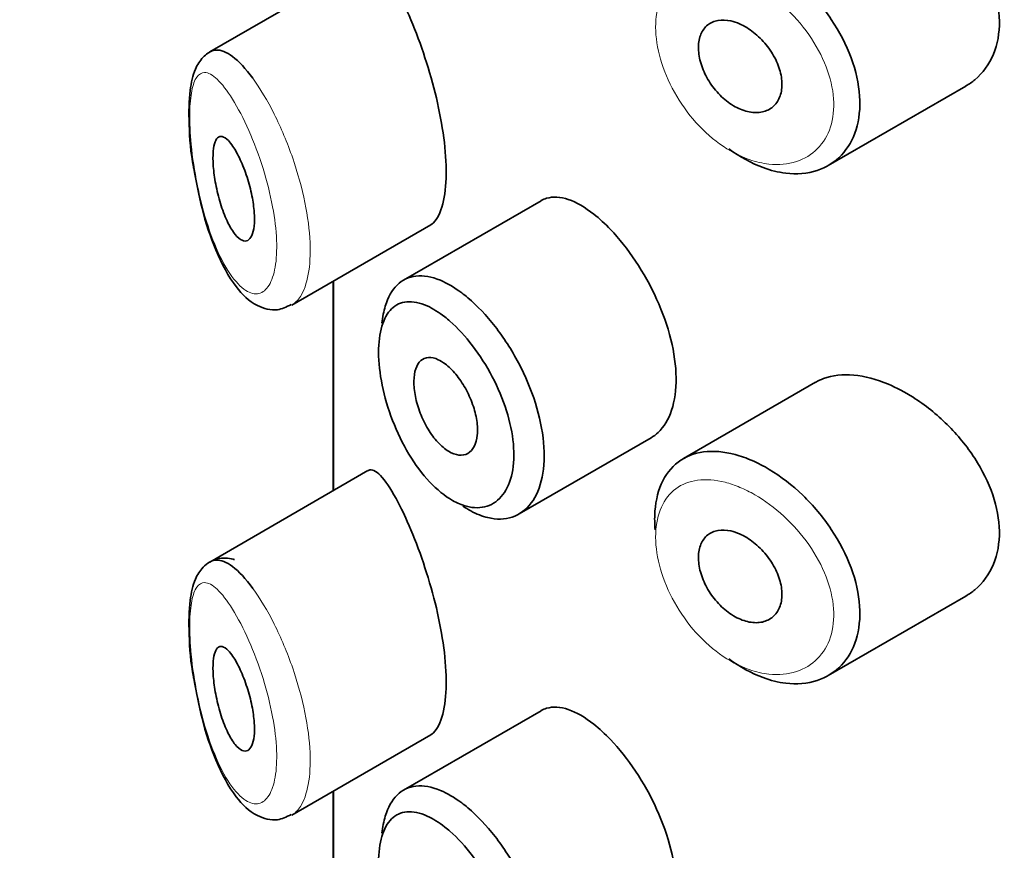
# Model space of a CAD drawing. Units: millimetres. Extents: x 0 to 1457, y 0 to 2741.
# Drawn here: x 244 to 254, y 870 to 878 of the extents above; entities that cross this region are included whole.
import ezdxf
from ezdxf import colors
from ezdxf.entities.mleader import LeaderData, LeaderLine
from ezdxf.math import Vec2, Vec3

# ---------------------------------------------------------------- set-up
doc = ezdxf.new("R2010")
doc.units = ezdxf.units.MM
doc.layers.add('DV6_Défaut', color=7, linetype='Continuous')
doc.layers.add('Défaut', color=7, linetype='Continuous')

# ---------------------------------------------------------------- blocks, each defined once
blk = doc.blocks.new('_DOT')
at = {"color": 0}
blk.add_line((0, 0), (-1, 0), dxfattribs=at)
at = {"color": 0, "const_width": 0.333}
blk.add_lwpolyline([(-0.1665, 0, 1), (0.1665, 0, 1)], format="xyb", close=True, dxfattribs=at)
blk = doc.blocks.new('SE5')
at = {"layer": 'DV6_Défaut', "color": 7, "linetype": 'Continuous', "lineweight": 35}
for p, q in [((247.772, 878.869), (246.252, 877.9914)), ((252.1927, 876.9016), (253.5132, 877.664)), ((249.4345, 876.5629), (248.1145, 875.8007)), ((247.0407, 875.56), (248.3757, 876.3308)), ((247.4385, 875.7897), (247.4385, 873.7775)), ((247.4413, 873.7791), (247.4413, 875.7913)), ((247.4413, 875.7913), (247.4413, 873.7791)), ((252.0704, 874.8187), (250.8011, 874.0859)), ((249.2228, 873.5539), (250.4921, 874.2867)), ((247.772, 873.97), (246.252, 873.0925)), ((252.1927, 872.0026), (253.5132, 872.765)), ((249.4345, 871.6639), (248.1145, 870.9018)), ((247.0407, 870.6611), (248.3757, 871.4318)), ((247.4385, 870.8907), (247.4385, 868.8785)), ((247.4413, 868.8801), (247.4413, 870.8923)), ((247.4413, 870.8923), (247.4413, 868.8801))]:
    blk.add_line(p, q, dxfattribs=at)
for points, knots in [([(354.2558, 814.1933), (354.2453, 815.5249), (354.2102, 818.7769), (353.8443, 824.5351), (353.0179, 830.9294), (351.7721, 837.1306), (350.1145, 843.0308), (348.0493, 848.6132), (345.5885, 853.8379), (342.7494, 858.6745), (339.554, 863.0959), (336.0275, 867.0816), (332.1964, 870.6173), (328.0861, 873.694), (323.7199, 876.3064), (319.1203, 878.4503), (314.3075, 880.1227), (309.2995, 881.321), (304.1104, 882.0424), (298.7538, 882.2828), (293.2447, 882.037), (287.6018, 881.3004), (281.8475, 880.0708), (276.0084, 878.3496), (270.114, 876.1431), (264.195, 873.4624), (258.2818, 870.3227), (252.4038, 866.7427), (246.5883, 862.7434), (240.8603, 858.3468), (235.2428, 853.5756), (229.757, 848.4529), (224.4232, 843.0021), (219.2613, 837.2474), (214.2902, 831.2136), (209.5286, 824.926), (204.9942, 818.4106), (200.7046, 811.6941), (196.6763, 804.8035), (192.9255, 797.7664), (189.4675, 790.6111), (186.3168, 783.3658), (183.4868, 776.0588), (180.9905, 768.7183), (178.8395, 761.3728), (177.0451, 754.0487), (175.6179, 746.7804), (174.5666, 739.5709), (173.9157, 732.6676), (173.7064, 727.4771), (173.6942, 724.9523), (173.6923, 724.3787)], [0, 0, 0, 0, 0.011462, 0.032998, 0.054547, 0.076056, 0.09748, 0.118762, 0.139843, 0.160673, 0.181217, 0.201469, 0.221451, 0.241216, 0.260833, 0.280387, 0.299942, 0.319579, 0.339375, 0.35939, 0.379663, 0.400204, 0.421, 0.442017, 0.463207, 0.484518, 0.505904, 0.527326, 0.548749, 0.570156, 0.591536, 0.612886, 0.634205, 0.655494, 0.676759, 0.698003, 0.719231, 0.740449, 0.761663, 0.782879, 0.8041, 0.825333, 0.846583, 0.867856, 0.889158, 0.910494, 0.931869, 0.953286, 0.974747, 0.995087, 1, 1, 1, 1]), ([(253.5146, 877.6649), (253.5455, 877.6827), (253.5745, 877.7029), (253.6015, 877.7254), (253.6778, 877.7892), (253.7392, 877.8732), (253.7792, 877.97), (253.8181, 878.0642), (253.8377, 878.1733), (253.836, 878.2877), (253.8343, 878.3994), (253.8121, 878.5192), (253.7719, 878.6374), (253.7316, 878.7556), (253.6722, 878.8753), (253.5994, 878.9877), (253.5248, 879.1027), (253.4341, 879.2131), (253.3354, 879.3109), (253.234, 879.4112), (253.1214, 879.5011), (253.0072, 879.5735), (252.929, 879.6231), (252.8488, 879.6654), (252.7697, 879.6987)], [0, 0, 0, 0, 0.051343, 0.051343, 0.051343, 0.196841, 0.196841, 0.196841, 0.338475, 0.338475, 0.338475, 0.476625, 0.476625, 0.476625, 0.614744, 0.614744, 0.614744, 0.756149, 0.756149, 0.756149, 0.901352, 0.901352, 0.901352, 1, 1, 1, 1]), ([(251.4624, 878.9655), (251.517, 878.9417), (251.572, 878.9131), (251.6263, 878.8805), (251.7368, 878.8142), (251.8469, 878.7292), (251.9474, 878.6325), (252.0486, 878.5349), (252.1429, 878.4227), (252.2218, 878.3047), (252.3006, 878.187), (252.3662, 878.0602), (252.4124, 877.9347), (252.458, 877.8112), (252.486, 877.6855), (252.4937, 877.5682), (252.5013, 877.453), (252.4896, 877.3427), (252.4597, 877.2465), (252.4299, 877.1508), (252.3813, 877.0665), (252.3183, 877.0002), (252.2546, 876.9333), (252.1745, 876.8831), (252.085, 876.8537), (251.9938, 876.8238), (251.8904, 876.8148), (251.7836, 876.8275), (251.7127, 876.8359), (251.6393, 876.8539), (251.5661, 876.8808), (251.4556, 876.9214), (251.3429, 876.9836), (251.2372, 877.0625)], [0, 0, 0, 0, 0.048444, 0.048444, 0.048444, 0.147877, 0.147877, 0.147877, 0.24809, 0.24809, 0.24809, 0.348085, 0.348085, 0.348085, 0.446558, 0.446558, 0.446558, 0.543254, 0.543254, 0.543254, 0.639412, 0.639412, 0.639412, 0.736673, 0.736673, 0.736673, 0.835732, 0.835732, 0.835732, 0.900881, 0.900881, 0.900881, 1, 1, 1, 1]), ([(248.3696, 876.3275), (248.3908, 876.3396), (248.4106, 876.3583), (248.4282, 876.3836), (248.4616, 876.4316), (248.4884, 876.5048), (248.5044, 876.5971), (248.5193, 876.6829), (248.5255, 876.7876), (248.5219, 876.9022), (248.5185, 877.0132), (248.506, 877.1364), (248.4859, 877.2617), (248.4658, 877.3876), (248.4376, 877.5189), (248.4046, 877.6457), (248.3704, 877.7775), (248.3303, 877.9078), (248.2884, 878.0278), (248.2437, 878.1562), (248.196, 878.276), (248.1495, 878.3804), (248.1127, 878.4632), (248.076, 878.5377), (248.0411, 878.6016)], [0, 0, 0, 0, 0.0756354, 0.0756354, 0.0756354, 0.2186854, 0.2186854, 0.2186854, 0.3514504, 0.3514504, 0.3514504, 0.479918, 0.479918, 0.479918, 0.6089871, 0.6089871, 0.6089871, 0.7430763, 0.7430763, 0.7430763, 0.8865677, 0.8865677, 0.8865677, 1, 1, 1, 1]), ([(251.3408, 878.2613), (251.3861, 878.2414), (251.4323, 878.2133), (251.4754, 878.1793), (251.5185, 878.1454), (251.5598, 878.1046), (251.5958, 878.0604), (251.6316, 878.0163), (251.6631, 877.9674), (251.6874, 877.9179), (251.7115, 877.8688), (251.7292, 877.8177), (251.7389, 877.7688), (251.7485, 877.7205), (251.7505, 877.673), (251.7448, 877.6303), (251.7391, 877.588), (251.7256, 877.5492), (251.7056, 877.5171), (251.6855, 877.4849), (251.6582, 877.4587), (251.6261, 877.4405), (251.5937, 877.4221), (251.5556, 877.4114), (251.5148, 877.4092), (251.4736, 877.407), (251.4287, 877.4136), (251.3837, 877.4283), (251.3385, 877.4432), (251.2921, 877.4667), (251.2482, 877.4971), (251.2044, 877.5273), (251.1621, 877.5652), (251.1246, 877.6075), (251.0873, 877.6495), (251.0538, 877.697), (251.0269, 877.746), (251.0001, 877.7947), (250.979, 877.8461), (250.9653, 877.896), (250.9517, 877.9457), (250.945, 877.9952), (250.9458, 878.0405), (250.9465, 878.0856), (250.9548, 878.1276), (250.9698, 878.1632), (250.9848, 878.1988), (251.007, 878.2289), (251.0347, 878.251), (251.0625, 878.2733), (251.0965, 878.2882), (251.1339, 878.2946), (251.1716, 878.3011), (251.2139, 878.2993), (251.2573, 878.2894), (251.2846, 878.2832), (251.3127, 878.2737), (251.3408, 878.2613)], [0, 0, 0, 0, 0.05445, 0.05445, 0.05445, 0.108906, 0.108906, 0.108906, 0.16325, 0.16325, 0.16325, 0.217041, 0.217041, 0.217041, 0.270141, 0.270141, 0.270141, 0.322866, 0.322866, 0.322866, 0.375778, 0.375778, 0.375778, 0.429304, 0.429304, 0.429304, 0.483472, 0.483472, 0.483472, 0.537947, 0.537947, 0.537947, 0.592305, 0.592305, 0.592305, 0.646293, 0.646293, 0.646293, 0.699896, 0.699896, 0.699896, 0.753228, 0.753228, 0.753228, 0.806432, 0.806432, 0.806432, 0.859636, 0.859636, 0.859636, 0.912968, 0.912968, 0.912968, 0.966568, 0.966568, 0.966568, 1, 1, 1, 1]), ([(246.288, 878.0092), (246.2498, 877.9931), (246.174, 877.9386), (246.0987, 877.8088), (246.0543, 877.6153), (246.0481, 877.3042), (246.0696, 877.0129), (246.0978, 876.8774), (246.0991, 876.8713)], [0, 0, 0, 0, 0.114494, 0.252585, 0.462793, 0.721579, 0.989158, 1, 1, 1, 1]), ([(246.2551, 877.9931), (246.2735, 878.0037), (246.2933, 878.0094), (246.3143, 878.0102), (246.3606, 878.0121), (246.4137, 877.9906), (246.4702, 877.9483), (246.5315, 877.9023), (246.5986, 877.8304), (246.6658, 877.7384)], [0, 0, 0, 0, 0.178106, 0.178106, 0.178106, 0.571573, 0.571573, 0.571573, 1, 1, 1, 1]), ([(246.4747, 877.0849), (246.4984, 877.0501), (246.5228, 877.006), (246.5459, 876.9559), (246.569, 876.9057), (246.5915, 876.848), (246.6109, 876.7876), (246.6292, 876.7304), (246.6454, 876.669), (246.6573, 876.6093), (246.6682, 876.5542), (246.6759, 876.4989), (246.6794, 876.4486), (246.6826, 876.4013), (246.6822, 876.3571), (246.6781, 876.3198), (246.6742, 876.2833), (246.6667, 876.2524), (246.6564, 876.2292), (246.6459, 876.2056), (246.6324, 876.1894), (246.6169, 876.1815), (246.6007, 876.1731), (246.582, 876.1737), (246.5625, 876.1825), (246.5415, 876.192), (246.5191, 876.2113), (246.4969, 876.2385), (246.4733, 876.2675), (246.4493, 876.3064), (246.4269, 876.3519), (246.4037, 876.399), (246.3815, 876.4547), (246.3622, 876.5144), (246.3433, 876.5726), (246.3266, 876.6366), (246.3137, 876.7001), (246.302, 876.7584), (246.2931, 876.8182), (246.2881, 876.8733), (246.2836, 876.923), (246.2822, 876.9703), (246.284, 877.0108), (246.2858, 877.0491), (246.2904, 877.0825), (246.2975, 877.1084), (246.3047, 877.1348), (246.3147, 877.1543), (246.3265, 877.1662), (246.3393, 877.179), (246.3546, 877.1832), (246.3713, 877.1795), (246.3895, 877.1754), (246.41, 877.1617), (246.4312, 877.1397), (246.4454, 877.125), (246.46, 877.1066), (246.4747, 877.0849)], [0, 0, 0, 0, 0.059515, 0.059515, 0.059515, 0.119219, 0.119219, 0.119219, 0.175762, 0.175762, 0.175762, 0.227805, 0.227805, 0.227805, 0.27664, 0.27664, 0.27664, 0.324401, 0.324401, 0.324401, 0.373178, 0.373178, 0.373178, 0.424681, 0.424681, 0.424681, 0.479997, 0.479997, 0.479997, 0.539117, 0.539117, 0.539117, 0.600288, 0.600288, 0.600288, 0.659949, 0.659949, 0.659949, 0.714588, 0.714588, 0.714588, 0.763723, 0.763723, 0.763723, 0.8101, 0.8101, 0.8101, 0.857244, 0.857244, 0.857244, 0.907879, 0.907879, 0.907879, 0.963344, 0.963344, 0.963344, 1, 1, 1, 1]), ([(246.0991, 876.8713), (246.1246, 876.7305), (246.1743, 876.4692), (246.3118, 876.054), (246.4856, 875.738), (246.672, 875.5547), (246.8876, 875.4937), (246.9873, 875.5422), (247.0351, 875.5663)], [0, 0, 0, 0, 0.169098, 0.366228, 0.595165, 0.778391, 0.908881, 1, 1, 1, 1]), ([(249.9413, 876.4327), (249.8565, 876.4998), (249.7725, 876.5483), (249.696, 876.5743), (249.6196, 876.6003), (249.5485, 876.6045), (249.4878, 876.5862), (249.4699, 876.5807), (249.4528, 876.5733), (249.4365, 876.5639)], [0, 0, 0, 0, 0.435773, 0.435773, 0.435773, 0.871407, 0.871407, 0.871407, 1, 1, 1, 1]), ([(250.491, 874.2862), (250.515, 874.3001), (250.5376, 874.3169), (250.5584, 874.3365), (250.6142, 874.3889), (250.6589, 874.4628), (250.6882, 874.5518), (250.7175, 874.6406), (250.7323, 874.7469), (250.731, 874.8617), (250.7297, 874.9766), (250.7123, 875.1031), (250.6805, 875.231), (250.6488, 875.3589), (250.6018, 875.4917), (250.5442, 875.6187), (250.4867, 875.7457), (250.417, 875.8705), (250.3418, 875.9831), (250.2666, 876.0958), (250.1839, 876.1995), (250.1011, 876.2861), (250.048, 876.3416), (249.9941, 876.391), (249.9413, 876.4327)], [0, 0, 0, 0, 0.053378, 0.053378, 0.053378, 0.196068, 0.196068, 0.196068, 0.338674, 0.338674, 0.338674, 0.481354, 0.481354, 0.481354, 0.624034, 0.624034, 0.624034, 0.766636, 0.766636, 0.766636, 0.90931, 0.90931, 0.90931, 1, 1, 1, 1]), ([(247.9065, 875.3859), (247.9128, 875.4454), (247.9235, 875.5005), (247.9383, 875.5496), (247.964, 875.6345), (248.0028, 875.7038), (248.052, 875.7526), (248.1018, 875.802), (248.1637, 875.8316), (248.233, 875.8395), (248.3036, 875.8475), (248.3839, 875.8333), (248.4677, 875.7982), (248.5335, 875.7706), (248.6027, 875.7298), (248.6718, 875.6777)], [0, 0, 0, 0, 0.130775, 0.130775, 0.130775, 0.356446, 0.356446, 0.356446, 0.585244, 0.585244, 0.585244, 0.818186, 0.818186, 0.818186, 1, 1, 1, 1]), ([(248.6718, 875.6777), (248.6918, 875.6627), (248.7118, 875.6467), (248.7318, 875.6298), (248.8204, 875.5549), (248.9101, 875.4605), (248.9927, 875.3543), (249.0747, 875.249), (249.152, 875.1292), (249.2178, 875.0046), (249.2832, 874.8809), (249.3388, 874.749), (249.3797, 874.6197), (249.4205, 874.4908), (249.4477, 874.3608), (249.4587, 874.2405), (249.4697, 874.1202), (249.4649, 874.0062), (249.4447, 873.9079), (249.4245, 873.8097), (249.3884, 873.7245), (249.3397, 873.6596), (249.291, 873.5947), (249.2284, 873.5482), (249.1577, 873.5243), (249.0869, 873.5004), (249.006, 873.4984), (248.9222, 873.5186), (248.8694, 873.5313), (248.8146, 873.5528), (248.7598, 873.5825), (248.7339, 873.5965), (248.7078, 873.6125), (248.6818, 873.6302)], [0, 0, 0, 0, 0.024656, 0.024656, 0.024656, 0.13563, 0.13563, 0.13563, 0.245626, 0.245626, 0.245626, 0.354887, 0.354887, 0.354887, 0.463866, 0.463866, 0.463866, 0.572799, 0.572799, 0.572799, 0.681721, 0.681721, 0.681721, 0.790605, 0.790605, 0.790605, 0.899493, 0.899493, 0.899493, 0.967526, 0.967526, 0.967526, 1, 1, 1, 1]), ([(248.5098, 875.4462), (248.4523, 875.4913), (248.395, 875.5271), (248.3406, 875.5517), (248.2708, 875.5833), (248.2042, 875.5972), (248.1457, 875.5919), (248.0892, 875.5868), (248.0389, 875.5637), (247.9982, 875.5237), (247.958, 875.4843), (247.9262, 875.4272), (247.9052, 875.3565), (247.8842, 875.286), (247.8734, 875.1999), (247.8737, 875.1054), (247.874, 875.0093), (247.8858, 874.9017), (247.9081, 874.7922), (247.9308, 874.6805), (247.9651, 874.5635), (248.0082, 874.4517), (248.0518, 874.3387), (248.1056, 874.2277), (248.1655, 874.1281), (248.2255, 874.0285), (248.2932, 873.9376), (248.3636, 873.8626), (248.4341, 873.7875), (248.5092, 873.7264), (248.5829, 873.6844), (248.6285, 873.6585), (248.6741, 873.6394), (248.7182, 873.6278), (248.788, 873.6094), (248.8557, 873.6097), (248.9151, 873.6287), (248.9743, 873.6477), (249.0269, 873.6857), (249.0679, 873.7397), (249.1087, 873.7934), (249.1392, 873.8645), (249.1562, 873.9469), (249.1732, 874.0291), (249.1773, 874.1249), (249.168, 874.2261), (249.1587, 874.3274), (249.1358, 874.437), (249.1015, 874.5457), (249.0671, 874.6551), (249.0202, 874.7666), (248.9655, 874.8713), (248.9102, 874.9771), (248.8454, 875.0789), (248.7771, 875.1685), (248.7079, 875.2593), (248.6332, 875.3402), (248.5596, 875.4048), (248.543, 875.4194), (248.5263, 875.4332), (248.5098, 875.4462)], [0, 0, 0, 0, 0.042565, 0.042565, 0.042565, 0.097393, 0.097393, 0.097393, 0.150242, 0.150242, 0.150242, 0.202465, 0.202465, 0.202465, 0.25461, 0.25461, 0.25461, 0.307649, 0.307649, 0.307649, 0.361815, 0.361815, 0.361815, 0.416544, 0.416544, 0.416544, 0.471245, 0.471245, 0.471245, 0.526056, 0.526056, 0.526056, 0.559633, 0.559633, 0.559633, 0.613191, 0.613191, 0.613191, 0.666487, 0.666487, 0.666487, 0.719576, 0.719576, 0.719576, 0.772566, 0.772566, 0.772566, 0.825637, 0.825637, 0.825637, 0.879042, 0.879042, 0.879042, 0.933072, 0.933072, 0.933072, 0.987814, 0.987814, 0.987814, 1, 1, 1, 1]), ([(248.5124, 874.9953), (248.5467, 874.9693), (248.5819, 874.9351), (248.6148, 874.8955), (248.6477, 874.8559), (248.6793, 874.8097), (248.7069, 874.7608), (248.7343, 874.7122), (248.7584, 874.6594), (248.7771, 874.607), (248.7957, 874.5549), (248.8094, 874.5016), (248.817, 874.4515), (248.8246, 874.4017), (248.8263, 874.3537), (248.8221, 874.3115), (248.8178, 874.2694), (248.8075, 874.2319), (248.7919, 874.2022), (248.7764, 874.1724), (248.7553, 874.1496), (248.7304, 874.1356), (248.7055, 874.1216), (248.6761, 874.1161), (248.6449, 874.1196), (248.6134, 874.1231), (248.5793, 874.1357), (248.5452, 874.1565), (248.5109, 874.1773), (248.4757, 874.207), (248.4426, 874.2429), (248.4093, 874.2791), (248.3771, 874.3227), (248.3487, 874.37), (248.3202, 874.4173), (248.2947, 874.4697), (248.2741, 874.5228), (248.2537, 874.5754), (248.2377, 874.6302), (248.2273, 874.6824), (248.217, 874.7339), (248.2119, 874.7844), (248.2125, 874.8294), (248.2131, 874.8741), (248.2192, 874.9147), (248.2304, 874.948), (248.2416, 874.9813), (248.2581, 875.0081), (248.2787, 875.0265), (248.2994, 875.045), (248.3249, 875.0555), (248.3531, 875.0571), (248.3817, 875.0587), (248.4139, 875.0514), (248.447, 875.0357), (248.4683, 875.0256), (248.4904, 875.012), (248.5124, 874.9953)], [0, 0, 0, 0, 0.054135, 0.054135, 0.054135, 0.10829, 0.10829, 0.10829, 0.162155, 0.162155, 0.162155, 0.21566, 0.21566, 0.21566, 0.26894, 0.26894, 0.26894, 0.322132, 0.322132, 0.322132, 0.375363, 0.375363, 0.375363, 0.428763, 0.428763, 0.428763, 0.482472, 0.482472, 0.482472, 0.536578, 0.536578, 0.536578, 0.591006, 0.591006, 0.591006, 0.645443, 0.645443, 0.645443, 0.699447, 0.699447, 0.699447, 0.752756, 0.752756, 0.752756, 0.805545, 0.805545, 0.805545, 0.858337, 0.858337, 0.858337, 0.911642, 0.911642, 0.911642, 0.965627, 0.965627, 0.965627, 1, 1, 1, 1]), ([(252.7697, 874.7997), (252.6558, 874.8478), (252.5417, 874.8781), (252.4366, 874.8876), (252.3315, 874.8971), (252.2326, 874.886), (252.1476, 874.8547), (252.1205, 874.8447), (252.0945, 874.8325), (252.0699, 874.8183)], [0, 0, 0, 0, 0.430974, 0.430974, 0.430974, 0.862193, 0.862193, 0.862193, 1, 1, 1, 1]), ([(253.5146, 872.7659), (253.5455, 872.7837), (253.5745, 872.8039), (253.6015, 872.8265), (253.6778, 872.8903), (253.7392, 872.9742), (253.7792, 873.071), (253.8181, 873.1652), (253.8377, 873.2743), (253.836, 873.3887), (253.8343, 873.5004), (253.8121, 873.6202), (253.7719, 873.7384), (253.7316, 873.8566), (253.6722, 873.9763), (253.5994, 874.0887), (253.5248, 874.2037), (253.4341, 874.3141), (253.3354, 874.4119), (253.234, 874.5123), (253.1214, 874.6021), (253.0072, 874.6745), (252.929, 874.7241), (252.8488, 874.7664), (252.7697, 874.7997)], [0, 0, 0, 0, 0.051343, 0.051343, 0.051343, 0.196841, 0.196841, 0.196841, 0.338475, 0.338475, 0.338475, 0.476625, 0.476625, 0.476625, 0.614744, 0.614744, 0.614744, 0.756149, 0.756149, 0.756149, 0.901352, 0.901352, 0.901352, 1, 1, 1, 1]), ([(250.5296, 873.4031), (250.5257, 873.4499), (250.5244, 873.4955), (250.5258, 873.5394), (250.5294, 873.6514), (250.551, 873.755), (250.589, 873.8417), (250.6269, 873.9283), (250.6822, 874.0005), (250.7507, 874.0525), (250.8192, 874.1045), (250.9028, 874.1377), (250.9951, 874.1499), (251.0874, 874.162), (251.1908, 874.1534), (251.2972, 874.125), (251.3514, 874.1105), (251.4068, 874.0909), (251.4624, 874.0666)], [0, 0, 0, 0, 0.079983, 0.079983, 0.079983, 0.284274, 0.284274, 0.284274, 0.488523, 0.488523, 0.488523, 0.692703, 0.692703, 0.692703, 0.897057, 0.897057, 0.897057, 1, 1, 1, 1]), ([(251.4624, 874.0666), (251.517, 874.0427), (251.572, 874.0142), (251.6263, 873.9815), (251.7368, 873.9152), (251.8469, 873.8302), (251.9474, 873.7335), (252.0486, 873.636), (252.1429, 873.5237), (252.2218, 873.4057), (252.3006, 873.288), (252.3662, 873.1612), (252.4124, 873.0357), (252.458, 872.9122), (252.486, 872.7865), (252.4937, 872.6692), (252.5013, 872.554), (252.4896, 872.4437), (252.4597, 872.3475), (252.4299, 872.2518), (252.3813, 872.1675), (252.3183, 872.1013), (252.2546, 872.0343), (252.1745, 871.9841), (252.085, 871.9547), (251.9938, 871.9249), (251.8904, 871.9158), (251.7836, 871.9285), (251.7127, 871.9369), (251.6393, 871.9549), (251.5661, 871.9818), (251.4556, 872.0224), (251.3429, 872.0846), (251.2372, 872.1635)], [0, 0, 0, 0, 0.048444, 0.048444, 0.048444, 0.147877, 0.147877, 0.147877, 0.24809, 0.24809, 0.24809, 0.348085, 0.348085, 0.348085, 0.446558, 0.446558, 0.446558, 0.543254, 0.543254, 0.543254, 0.639412, 0.639412, 0.639412, 0.736673, 0.736673, 0.736673, 0.835732, 0.835732, 0.835732, 0.900881, 0.900881, 0.900881, 1, 1, 1, 1]), ([(248.0411, 873.7026), (247.9872, 873.8013), (247.9363, 873.8767), (247.892, 873.923), (247.8476, 873.9692), (247.8085, 873.9877), (247.7771, 873.9728), (247.7758, 873.9721), (247.7745, 873.9715), (247.7732, 873.9707)], [0, 0, 0, 0, 0.4893829, 0.4893829, 0.4893829, 0.9796201, 0.9796201, 0.9796201, 1, 1, 1, 1]), ([(248.3696, 871.4285), (248.3908, 871.4406), (248.4106, 871.4593), (248.4282, 871.4846), (248.4616, 871.5326), (248.4884, 871.6058), (248.5044, 871.6981), (248.5193, 871.7839), (248.5255, 871.8886), (248.5219, 872.0032), (248.5185, 872.1142), (248.506, 872.2374), (248.4859, 872.3627), (248.4658, 872.4886), (248.4376, 872.6199), (248.4046, 872.7468), (248.3704, 872.8785), (248.3303, 873.0088), (248.2884, 873.1288), (248.2437, 873.2572), (248.196, 873.3771), (248.1495, 873.4814), (248.1127, 873.5643), (248.076, 873.6388), (248.0411, 873.7026)], [0, 0, 0, 0, 0.075635, 0.075635, 0.075635, 0.218685, 0.218685, 0.218685, 0.35145, 0.35145, 0.35145, 0.479918, 0.479918, 0.479918, 0.608987, 0.608987, 0.608987, 0.743076, 0.743076, 0.743076, 0.886568, 0.886568, 0.886568, 1, 1, 1, 1]), ([(251.3408, 873.3624), (251.3861, 873.3424), (251.4323, 873.3143), (251.4754, 873.2803), (251.5185, 873.2464), (251.5598, 873.2057), (251.5958, 873.1614), (251.6316, 873.1173), (251.6631, 873.0684), (251.6874, 873.0189), (251.7115, 872.9698), (251.7292, 872.9187), (251.7389, 872.8698), (251.7485, 872.8215), (251.7505, 872.774), (251.7448, 872.7314), (251.7391, 872.689), (251.7256, 872.6502), (251.7056, 872.6181), (251.6855, 872.586), (251.6582, 872.5597), (251.6261, 872.5415), (251.5937, 872.5231), (251.5556, 872.5124), (251.5148, 872.5102), (251.4736, 872.5081), (251.4287, 872.5146), (251.3837, 872.5294), (251.3385, 872.5442), (251.2921, 872.5677), (251.2482, 872.5981), (251.2044, 872.6283), (251.1621, 872.6662), (251.1246, 872.7085), (251.0873, 872.7505), (251.0538, 872.798), (251.0269, 872.847), (251.0001, 872.8957), (250.979, 872.9471), (250.9653, 872.9971), (250.9517, 873.0467), (250.945, 873.0963), (250.9458, 873.1415), (250.9465, 873.1866), (250.9548, 873.2287), (250.9698, 873.2642), (250.9848, 873.2998), (251.007, 873.3299), (251.0347, 873.3521), (251.0625, 873.3743), (251.0965, 873.3892), (251.1339, 873.3956), (251.1716, 873.4021), (251.2139, 873.4003), (251.2573, 873.3904), (251.2846, 873.3842), (251.3127, 873.3747), (251.3408, 873.3624)], [0, 0, 0, 0, 0.05445, 0.05445, 0.05445, 0.108906, 0.108906, 0.108906, 0.16325, 0.16325, 0.16325, 0.217041, 0.217041, 0.217041, 0.270141, 0.270141, 0.270141, 0.322866, 0.322866, 0.322866, 0.375778, 0.375778, 0.375778, 0.429304, 0.429304, 0.429304, 0.483472, 0.483472, 0.483472, 0.537947, 0.537947, 0.537947, 0.592305, 0.592305, 0.592305, 0.646293, 0.646293, 0.646293, 0.699896, 0.699896, 0.699896, 0.753228, 0.753228, 0.753228, 0.806432, 0.806432, 0.806432, 0.859636, 0.859636, 0.859636, 0.912968, 0.912968, 0.912968, 0.966568, 0.966568, 0.966568, 1, 1, 1, 1]), ([(246.4895, 873.1156), (246.4852, 873.117), (246.4364, 873.1311), (246.3187, 873.1394), (246.1801, 873.0501), (246.0987, 872.9099), (246.0543, 872.7164), (246.0481, 872.4053), (246.0696, 872.1139), (246.0978, 871.9785), (246.0991, 871.9723)], [0, 0, 0, 0, 0.011787, 0.131324, 0.258447, 0.374089, 0.550125, 0.766841, 0.990921, 1, 1, 1, 1]), ([(246.2551, 873.0941), (246.2735, 873.1047), (246.2933, 873.1104), (246.3143, 873.1113), (246.3606, 873.1132), (246.4137, 873.0916), (246.4702, 873.0493), (246.5315, 873.0033), (246.5986, 872.9314), (246.6658, 872.8394)], [0, 0, 0, 0, 0.178106, 0.178106, 0.178106, 0.571573, 0.571573, 0.571573, 1, 1, 1, 1]), ([(246.4747, 872.1859), (246.4984, 872.1511), (246.5228, 872.107), (246.5459, 872.0569), (246.569, 872.0068), (246.5915, 871.949), (246.6109, 871.8886), (246.6292, 871.8314), (246.6454, 871.77), (246.6573, 871.7103), (246.6682, 871.6552), (246.6759, 871.5999), (246.6794, 871.5496), (246.6826, 871.5023), (246.6822, 871.4582), (246.6781, 871.4208), (246.6742, 871.3843), (246.6667, 871.3534), (246.6564, 871.3302), (246.6459, 871.3066), (246.6324, 871.2904), (246.6169, 871.2825), (246.6007, 871.2741), (246.582, 871.2747), (246.5625, 871.2835), (246.5415, 871.293), (246.5191, 871.3123), (246.4969, 871.3395), (246.4733, 871.3685), (246.4493, 871.4074), (246.4269, 871.453), (246.4037, 871.5001), (246.3815, 871.5557), (246.3622, 871.6155), (246.3433, 871.6737), (246.3266, 871.7376), (246.3137, 871.8012), (246.302, 871.8594), (246.2931, 871.9192), (246.2881, 871.9743), (246.2836, 872.024), (246.2822, 872.0713), (246.284, 872.1118), (246.2858, 872.1502), (246.2904, 872.1835), (246.2975, 872.2094), (246.3047, 872.2358), (246.3147, 872.2554), (246.3265, 872.2672), (246.3393, 872.28), (246.3546, 872.2843), (246.3713, 872.2805), (246.3895, 872.2764), (246.41, 872.2627), (246.4312, 872.2407), (246.4454, 872.226), (246.46, 872.2076), (246.4747, 872.1859)], [0, 0, 0, 0, 0.059515, 0.059515, 0.059515, 0.119219, 0.119219, 0.119219, 0.175762, 0.175762, 0.175762, 0.227805, 0.227805, 0.227805, 0.27664, 0.27664, 0.27664, 0.324401, 0.324401, 0.324401, 0.373178, 0.373178, 0.373178, 0.424681, 0.424681, 0.424681, 0.479997, 0.479997, 0.479997, 0.539117, 0.539117, 0.539117, 0.600288, 0.600288, 0.600288, 0.659949, 0.659949, 0.659949, 0.714588, 0.714588, 0.714588, 0.763723, 0.763723, 0.763723, 0.8101, 0.8101, 0.8101, 0.857244, 0.857244, 0.857244, 0.907879, 0.907879, 0.907879, 0.963344, 0.963344, 0.963344, 1, 1, 1, 1]), ([(246.0991, 871.9723), (246.1246, 871.8315), (246.1743, 871.5702), (246.3118, 871.155), (246.4856, 870.8391), (246.672, 870.6557), (246.8876, 870.5947), (246.9873, 870.6432), (247.0351, 870.6673)], [0, 0, 0, 0, 0.169098, 0.366228, 0.595165, 0.778391, 0.908881, 1, 1, 1, 1]), ([(249.9413, 871.5337), (249.8565, 871.6008), (249.7725, 871.6493), (249.696, 871.6753), (249.6196, 871.7013), (249.5485, 871.7055), (249.4878, 871.6872), (249.4699, 871.6818), (249.4528, 871.6743), (249.4365, 871.6649)], [0, 0, 0, 0, 0.435773, 0.435773, 0.435773, 0.871407, 0.871407, 0.871407, 1, 1, 1, 1]), ([(250.491, 869.3873), (250.515, 869.4011), (250.5376, 869.4179), (250.5584, 869.4375), (250.6142, 869.49), (250.6589, 869.5639), (250.6882, 869.6528), (250.7175, 869.7417), (250.7323, 869.848), (250.731, 869.9628), (250.7297, 870.0776), (250.7123, 870.2042), (250.6805, 870.332), (250.6488, 870.4599), (250.6018, 870.5927), (250.5442, 870.7198), (250.4867, 870.8467), (250.417, 870.9715), (250.3418, 871.0841), (250.2666, 871.1968), (250.1839, 871.3005), (250.1011, 871.3871), (250.048, 871.4426), (249.9941, 871.492), (249.9413, 871.5337)], [0, 0, 0, 0, 0.053378, 0.053378, 0.053378, 0.196068, 0.196068, 0.196068, 0.338674, 0.338674, 0.338674, 0.481354, 0.481354, 0.481354, 0.624034, 0.624034, 0.624034, 0.766636, 0.766636, 0.766636, 0.90931, 0.90931, 0.90931, 1, 1, 1, 1]), ([(247.9065, 870.4869), (247.9128, 870.5464), (247.9235, 870.6015), (247.9383, 870.6507), (247.964, 870.7355), (248.0028, 870.8048), (248.052, 870.8536), (248.1018, 870.903), (248.1637, 870.9326), (248.233, 870.9405), (248.3036, 870.9485), (248.3839, 870.9343), (248.4677, 870.8992), (248.5335, 870.8716), (248.6027, 870.8308), (248.6718, 870.7787)], [0, 0, 0, 0, 0.1307746, 0.1307746, 0.1307746, 0.3564462, 0.3564462, 0.3564462, 0.5852439, 0.5852439, 0.5852439, 0.8181856, 0.8181856, 0.8181856, 1, 1, 1, 1]), ([(248.6718, 870.7787), (248.6918, 870.7637), (248.7118, 870.7477), (248.7318, 870.7309), (248.8204, 870.6559), (248.9101, 870.5615), (248.9927, 870.4553), (249.0747, 870.35), (249.152, 870.2302), (249.2178, 870.1056), (249.2832, 869.9819), (249.3388, 869.85), (249.3797, 869.7207), (249.4205, 869.5918), (249.4477, 869.4618), (249.4587, 869.3415), (249.4697, 869.2212), (249.4649, 869.1072), (249.4447, 869.0089), (249.4245, 868.9107), (249.3884, 868.8255), (249.3397, 868.7606), (249.291, 868.6957), (249.2284, 868.6493), (249.1577, 868.6254), (249.0869, 868.6015), (249.006, 868.5995), (248.9222, 868.6196), (248.8694, 868.6323), (248.8146, 868.6538), (248.7598, 868.6835), (248.7339, 868.6975), (248.7078, 868.7135), (248.6818, 868.7312)], [0, 0, 0, 0, 0.024656, 0.024656, 0.024656, 0.13563, 0.13563, 0.13563, 0.245626, 0.245626, 0.245626, 0.354887, 0.354887, 0.354887, 0.463866, 0.463866, 0.463866, 0.572799, 0.572799, 0.572799, 0.681721, 0.681721, 0.681721, 0.790605, 0.790605, 0.790605, 0.899493, 0.899493, 0.899493, 0.967526, 0.967526, 0.967526, 1, 1, 1, 1]), ([(248.5098, 870.5472), (248.4523, 870.5923), (248.395, 870.6281), (248.3406, 870.6527), (248.2708, 870.6843), (248.2042, 870.6982), (248.1457, 870.6929), (248.0892, 870.6878), (248.0389, 870.6647), (247.9982, 870.6248), (247.958, 870.5853), (247.9262, 870.5282), (247.9052, 870.4575), (247.8842, 870.387), (247.8734, 870.3009), (247.8737, 870.2064), (247.874, 870.1103), (247.8858, 870.0027), (247.9081, 869.8932), (247.9308, 869.7815), (247.9651, 869.6645), (248.0082, 869.5527), (248.0518, 869.4397), (248.1056, 869.3287), (248.1655, 869.2291), (248.2255, 869.1296), (248.2932, 869.0386), (248.3636, 868.9636), (248.4341, 868.8885), (248.5092, 868.8274), (248.5829, 868.7855), (248.6285, 868.7595), (248.6741, 868.7404), (248.7182, 868.7288), (248.788, 868.7105), (248.8557, 868.7107), (248.9151, 868.7298), (248.9743, 868.7487), (249.0269, 868.7867), (249.0679, 868.8407), (249.1087, 868.8945), (249.1392, 868.9656), (249.1562, 869.0479), (249.1732, 869.1301), (249.1773, 869.2259), (249.168, 869.3271), (249.1587, 869.4284), (249.1358, 869.538), (249.1015, 869.6467), (249.0671, 869.7561), (249.0202, 869.8676), (248.9655, 869.9723), (248.9102, 870.0782), (248.8454, 870.1799), (248.7771, 870.2696), (248.7079, 870.3604), (248.6332, 870.4412), (248.5596, 870.5058), (248.543, 870.5204), (248.5263, 870.5342), (248.5098, 870.5472)], [0, 0, 0, 0, 0.042565, 0.042565, 0.042565, 0.097393, 0.097393, 0.097393, 0.150242, 0.150242, 0.150242, 0.202465, 0.202465, 0.202465, 0.25461, 0.25461, 0.25461, 0.307649, 0.307649, 0.307649, 0.361815, 0.361815, 0.361815, 0.416544, 0.416544, 0.416544, 0.471245, 0.471245, 0.471245, 0.526056, 0.526056, 0.526056, 0.559633, 0.559633, 0.559633, 0.613191, 0.613191, 0.613191, 0.666487, 0.666487, 0.666487, 0.719576, 0.719576, 0.719576, 0.772566, 0.772566, 0.772566, 0.825637, 0.825637, 0.825637, 0.879042, 0.879042, 0.879042, 0.933072, 0.933072, 0.933072, 0.987814, 0.987814, 0.987814, 1, 1, 1, 1])]:
    blk.add_open_spline(points, degree=3, knots=knots, dxfattribs=at)
at = {"layer": 'DV6_Défaut', "color": 7, "linetype": 'Continuous', "lineweight": 18}
for points, knots in [([(251.3442, 878.7087), (251.296, 878.7289), (251.2479, 878.7452), (251.2009, 878.7571), (251.1079, 878.7808), (251.0174, 878.7878), (250.9368, 878.7769), (250.8584, 878.7663), (250.7872, 878.7385), (250.7287, 878.6952), (250.6698, 878.6516), (250.6221, 878.5911), (250.5894, 878.5182), (250.5568, 878.4455), (250.5382, 878.3584), (250.5351, 878.2643), (250.5319, 878.1702), (250.5442, 878.0662), (250.5708, 877.9615), (250.5975, 877.8563), (250.6395, 877.7473), (250.6935, 877.6439), (250.7479, 877.5396), (250.816, 877.4381), (250.8925, 877.348), (250.9697, 877.257), (251.0576, 877.1751), (251.149, 877.1093), (251.2406, 877.0433), (251.3383, 876.9915), (251.4342, 876.958), (251.4978, 876.9357), (251.5616, 876.921), (251.6233, 876.9144), (251.7162, 876.9044), (251.8063, 876.9126), (251.886, 876.9385), (251.9639, 876.9637), (252.034, 877.0065), (252.0898, 877.0634), (252.1448, 877.1194), (252.1874, 877.1907), (252.2135, 877.2716), (252.2397, 877.3526), (252.25, 877.4454), (252.2434, 877.5421), (252.2366, 877.6407), (252.212, 877.7461), (252.1722, 877.8492), (252.1316, 877.9545), (252.0741, 878.0604), (252.0055, 878.1584), (251.9364, 878.2571), (251.854, 878.3506), (251.766, 878.4316), (251.6783, 878.5123), (251.5825, 878.5829), (251.4866, 878.638), (251.4393, 878.6652), (251.3915, 878.6889), (251.3442, 878.7087)], [0, 0, 0, 0, 0.027121, 0.027121, 0.027121, 0.081436, 0.081436, 0.081436, 0.134239, 0.134239, 0.134239, 0.187417, 0.187417, 0.187417, 0.240438, 0.240438, 0.240438, 0.29345, 0.29345, 0.29345, 0.346671, 0.346671, 0.346671, 0.400388, 0.400388, 0.400388, 0.454683, 0.454683, 0.454683, 0.509065, 0.509065, 0.509065, 0.544829, 0.544829, 0.544829, 0.599085, 0.599085, 0.599085, 0.652099, 0.652099, 0.652099, 0.704233, 0.704233, 0.704233, 0.756494, 0.756494, 0.756494, 0.809762, 0.809762, 0.809762, 0.864099, 0.864099, 0.864099, 0.918859, 0.918859, 0.918859, 0.973399, 0.973399, 0.973399, 1, 1, 1, 1]), ([(246.4703, 877.5387), (246.4702, 877.5388), (246.4701, 877.539), (246.47, 877.5391), (246.4191, 877.6209), (246.369, 877.6859), (246.3233, 877.7292), (246.2788, 877.7713), (246.2374, 877.794), (246.2018, 877.7939), (246.1738, 877.7938), (246.1488, 877.7795), (246.1281, 877.7502), (246.1078, 877.7214), (246.0913, 877.6773), (246.0798, 877.6192), (246.0685, 877.5617), (246.0618, 877.489), (246.0604, 877.4064), (246.0589, 877.316), (246.0637, 877.211), (246.0743, 877.1023), (246.0864, 876.9783), (246.1064, 876.8451), (246.1321, 876.7176), (246.16, 876.5793), (246.1956, 876.4426), (246.2357, 876.32), (246.2759, 876.1971), (246.3219, 876.0844), (246.3705, 875.9904), (246.4191, 875.8963), (246.4717, 875.8184), (246.5239, 875.7637), (246.549, 875.7375), (246.5741, 875.7162), (246.5989, 875.7007), (246.6426, 875.6731), (246.6857, 875.663), (246.7243, 875.6722), (246.7611, 875.681), (246.7946, 875.7076), (246.8215, 875.7511), (246.8477, 875.7935), (246.8682, 875.853), (246.8806, 875.9255), (246.8931, 875.9985), (246.8977, 876.0866), (246.8939, 876.1824), (246.8899, 876.2823), (246.8765, 876.3934), (246.8556, 876.5056), (246.833, 876.6263), (246.8011, 876.7521), (246.764, 876.8709), (246.7238, 877), (246.6764, 877.1252), (246.6275, 877.2359), (246.5764, 877.3516), (246.5222, 877.4552), (246.4703, 877.5387)], [0, 0, 0, 0, 0.000102, 0.000102, 0.000102, 0.060603, 0.060603, 0.060603, 0.119477, 0.119477, 0.119477, 0.165691, 0.165691, 0.165691, 0.21125, 0.21125, 0.21125, 0.256431, 0.256431, 0.256431, 0.30595, 0.30595, 0.30595, 0.362591, 0.362591, 0.362591, 0.423987, 0.423987, 0.423987, 0.485375, 0.485375, 0.485375, 0.546877, 0.546877, 0.546877, 0.576036, 0.576036, 0.576036, 0.627995, 0.627995, 0.627995, 0.677323, 0.677323, 0.677323, 0.72541, 0.72541, 0.72541, 0.773839, 0.773839, 0.773839, 0.824404, 0.824404, 0.824404, 0.8789, 0.8789, 0.8789, 0.938085, 0.938085, 0.938085, 1, 1, 1, 1]), ([(246.6658, 877.7384), (246.7346, 877.6442), (246.8057, 877.5261), (246.872, 877.3938), (246.936, 877.266), (246.9973, 877.1209), (247.0488, 876.9718), (247.0969, 876.8326), (247.1377, 876.6857), (247.1665, 876.5445), (247.1934, 876.4122), (247.2104, 876.2812), (247.2155, 876.1628), (247.2204, 876.0491), (247.2146, 875.944), (247.1986, 875.8559), (247.1827, 875.7689), (247.1566, 875.6963), (247.1228, 875.6435), (247.0985, 875.6056), (247.07, 875.5772), (247.0385, 875.5589)], [0, 0, 0, 0, 0.169788, 0.169788, 0.169788, 0.333868, 0.333868, 0.333868, 0.486796, 0.486796, 0.486796, 0.629879, 0.629879, 0.629879, 0.767153, 0.767153, 0.767153, 0.902796, 0.902796, 0.902796, 1, 1, 1, 1]), ([(251.3442, 873.8097), (251.296, 873.8299), (251.2479, 873.8462), (251.2009, 873.8582), (251.1079, 873.8819), (251.0174, 873.8888), (250.9368, 873.8779), (250.8584, 873.8673), (250.7872, 873.8396), (250.7287, 873.7963), (250.6698, 873.7527), (250.6221, 873.6921), (250.5894, 873.6192), (250.5568, 873.5465), (250.5382, 873.4595), (250.5351, 873.3653), (250.5319, 873.2712), (250.5442, 873.1673), (250.5708, 873.0625), (250.5975, 872.9573), (250.6395, 872.8483), (250.6935, 872.745), (250.7479, 872.6406), (250.816, 872.5391), (250.8925, 872.449), (250.9697, 872.358), (251.0576, 872.2762), (251.149, 872.2103), (251.2406, 872.1443), (251.3383, 872.0925), (251.4342, 872.059), (251.4978, 872.0367), (251.5616, 872.0221), (251.6233, 872.0154), (251.7162, 872.0054), (251.8063, 872.0136), (251.886, 872.0395), (251.9639, 872.0647), (252.034, 872.1075), (252.0898, 872.1645), (252.1448, 872.2205), (252.1874, 872.2918), (252.2135, 872.3726), (252.2397, 872.4536), (252.25, 872.5464), (252.2434, 872.6431), (252.2366, 872.7417), (252.212, 872.8471), (252.1722, 872.9503), (252.1316, 873.0555), (252.0741, 873.1614), (252.0055, 873.2594), (251.9364, 873.3581), (251.854, 873.4516), (251.766, 873.5326), (251.6783, 873.6134), (251.5825, 873.684), (251.4866, 873.739), (251.4393, 873.7662), (251.3915, 873.7899), (251.3442, 873.8097)], [0, 0, 0, 0, 0.027121, 0.027121, 0.027121, 0.081436, 0.081436, 0.081436, 0.134239, 0.134239, 0.134239, 0.187417, 0.187417, 0.187417, 0.240438, 0.240438, 0.240438, 0.29345, 0.29345, 0.29345, 0.346671, 0.346671, 0.346671, 0.400388, 0.400388, 0.400388, 0.454683, 0.454683, 0.454683, 0.509065, 0.509065, 0.509065, 0.544829, 0.544829, 0.544829, 0.599085, 0.599085, 0.599085, 0.652099, 0.652099, 0.652099, 0.704233, 0.704233, 0.704233, 0.756494, 0.756494, 0.756494, 0.809762, 0.809762, 0.809762, 0.864099, 0.864099, 0.864099, 0.918859, 0.918859, 0.918859, 0.973399, 0.973399, 0.973399, 1, 1, 1, 1]), ([(246.4703, 872.6397), (246.4702, 872.6398), (246.4701, 872.64), (246.47, 872.6401), (246.4191, 872.7219), (246.369, 872.7869), (246.3233, 872.8302), (246.2788, 872.8723), (246.2374, 872.895), (246.2018, 872.8949), (246.1738, 872.8948), (246.1488, 872.8805), (246.1281, 872.8513), (246.1078, 872.8224), (246.0913, 872.7783), (246.0798, 872.7202), (246.0685, 872.6628), (246.0618, 872.59), (246.0604, 872.5074), (246.0589, 872.4171), (246.0637, 872.312), (246.0743, 872.2033), (246.0864, 872.0793), (246.1064, 871.9461), (246.1321, 871.8186), (246.16, 871.6803), (246.1956, 871.5436), (246.2357, 871.421), (246.2759, 871.2981), (246.3219, 871.1854), (246.3705, 871.0915), (246.4191, 870.9973), (246.4717, 870.9194), (246.5239, 870.8647), (246.549, 870.8385), (246.5741, 870.8173), (246.5989, 870.8017), (246.6426, 870.7741), (246.6857, 870.764), (246.7243, 870.7733), (246.7611, 870.782), (246.7946, 870.8087), (246.8215, 870.8521), (246.8477, 870.8945), (246.8682, 870.9541), (246.8806, 871.0266), (246.8931, 871.0995), (246.8977, 871.1876), (246.8939, 871.2834), (246.8899, 871.3833), (246.8765, 871.4945), (246.8556, 871.6066), (246.833, 871.7274), (246.8011, 871.8531), (246.764, 871.972), (246.7238, 872.101), (246.6764, 872.2263), (246.6275, 872.3369), (246.5764, 872.4527), (246.5222, 872.5562), (246.4703, 872.6397)], [0, 0, 0, 0, 0.000102, 0.000102, 0.000102, 0.060603, 0.060603, 0.060603, 0.119477, 0.119477, 0.119477, 0.165691, 0.165691, 0.165691, 0.21125, 0.21125, 0.21125, 0.256431, 0.256431, 0.256431, 0.30595, 0.30595, 0.30595, 0.362591, 0.362591, 0.362591, 0.423987, 0.423987, 0.423987, 0.485375, 0.485375, 0.485375, 0.546877, 0.546877, 0.546877, 0.576036, 0.576036, 0.576036, 0.627995, 0.627995, 0.627995, 0.677323, 0.677323, 0.677323, 0.72541, 0.72541, 0.72541, 0.773839, 0.773839, 0.773839, 0.824404, 0.824404, 0.824404, 0.8789, 0.8789, 0.8789, 0.938085, 0.938085, 0.938085, 1, 1, 1, 1]), ([(246.6658, 872.8394), (246.7346, 872.7453), (246.8057, 872.6271), (246.872, 872.4948), (246.936, 872.367), (246.9973, 872.2219), (247.0488, 872.0728), (247.0969, 871.9336), (247.1377, 871.7867), (247.1665, 871.6455), (247.1934, 871.5132), (247.2104, 871.3822), (247.2155, 871.2638), (247.2204, 871.1501), (247.2146, 871.045), (247.1986, 870.957), (247.1827, 870.8699), (247.1566, 870.7974), (247.1228, 870.7445), (247.0985, 870.7066), (247.07, 870.6782), (247.0385, 870.6599)], [0, 0, 0, 0, 0.169788, 0.169788, 0.169788, 0.333868, 0.333868, 0.333868, 0.486796, 0.486796, 0.486796, 0.629879, 0.629879, 0.629879, 0.767153, 0.767153, 0.767153, 0.902796, 0.902796, 0.902796, 1, 1, 1, 1])]:
    blk.add_open_spline(points, degree=3, knots=knots, dxfattribs=at)

msp = doc.modelspace()

# ---------------------------------------------------------------- block references
at = {"layer": 'Défaut'}
msp.add_blockref('SE5', (0, 0), dxfattribs=at)

# ---------------------------------------------------------------- leaders
at = {"layer": 'Défaut', "color": 7, "linetype": 'Continuous', "lineweight": 18}
ml = msp.add_multileader_mtext('Standard', dxfattribs=at)
ml.set_content('{\\pxsm0.9;\\fSolid Edge ISO|b1||i0||c0|p34;\\W1.;02/03/2023\\P}', color=256)
ml.set_leader_properties()
ml.set_arrow_properties(name='DOT')
ml.build(insert=Vec2(0, 0))
ml.multileader.update_dxf_attribs({"leader_type": 0, "dogleg_length": 0, "arrow_head_size": 12})
ctx = ml.context
ctx.base_point, ctx.char_height, ctx.arrow_head_size, ctx.landing_gap_size = Vec3(1369.4156, 2732.3594), 12, 12, 4.2
notes = []
notes.append((ctx, [(0, (0, 0, 0), (0, 0), (1, 0), 1, [])]))
ctx.mtext.insert = Vec3(1371.4156, 2738.4795)
for ctx, leaders in notes:
    for number, flags, end, landing, length, lines in leaders:
        leader = LeaderData()
        leader.index, (leader.has_last_leader_line, leader.has_dogleg_vector, leader.attachment_direction) = number, flags
        leader.last_leader_point, leader.dogleg_vector, leader.dogleg_length = Vec3(end), Vec3(landing), length
        for number, points, colour, breaks in lines:
            line = LeaderLine()
            line.index, line.vertices, line.color, line.breaks = number, Vec3.list(points), colors.encode_raw_color(colour), breaks
            leader.lines.append(line)
        ctx.leaders.append(leader)

doc.saveas('drawing.dxf')
